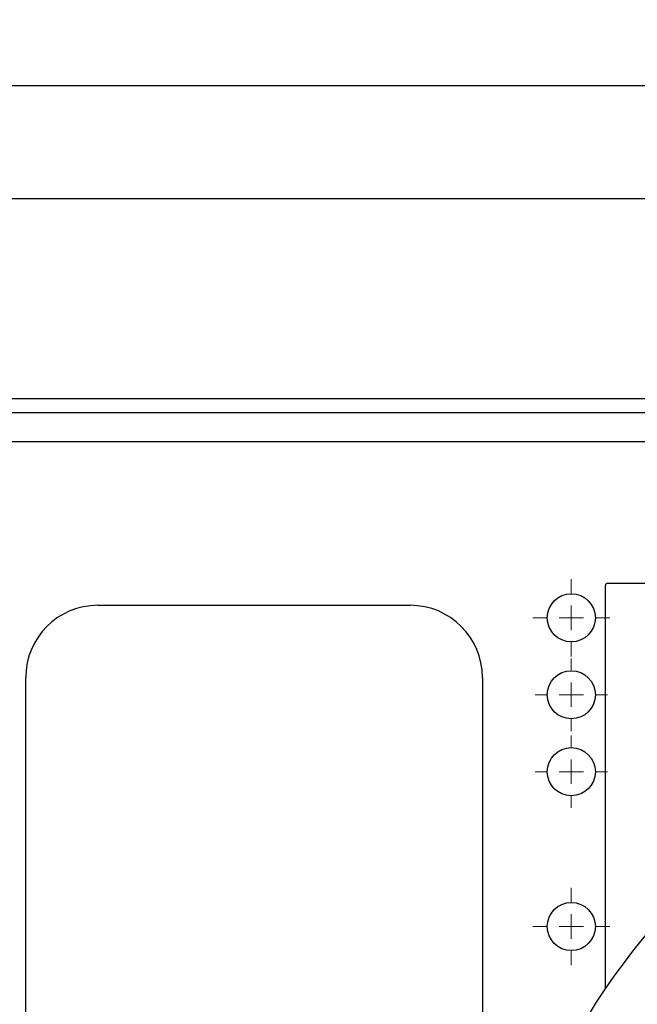
# Model space of a CAD drawing. Units: millimetres. Extents: x 17556 to 20104, y -678 to 1900.
# Drawn here: x 18138 to 18267, y 1479 to 1684 of the extents above; entities that cross this region are included whole.
import ezdxf

# ---------------------------------------------------------------- set-up
doc = ezdxf.new("R2010")
doc.units = ezdxf.units.MM
doc.layers.add('Dimensions', color=1, linetype='Continuous')
doc.styles.get("Standard").update_dxf_attribs({"font": 'arial.ttf'})
doc.dimstyles.get("Standard").update_dxf_attribs({"dimtxt": 0.18, "dimasz": 40, "dimexe": 0.18, "dimexo": 0.0625, "dimgap": 0.09, "dimtad": 0, "dimdec": 0, "dimzin": 0, "dimdsep": 46, "dimtxsty": 'Standard', "dimblk": 'ARCHTICK', "dimcen": 0.09, "dimadec": 0, "dimazin": 0, "dimtfac": 1, "dimtdec": 4, "dimtofl": 0, "dimtmove": 0, "dimatfit": 3, "dimfxl": 1, "dimtolj": 1, "dimtzin": 0, "dimarcsym": 0})

# ---------------------------------------------------------------- blocks, each defined once
blk = doc.blocks.new('_ArchTick')
at = {"color": 0, "linetype": 'ByBlock', "const_width": 0.15}
blk.add_lwpolyline([(-0.5, -0.5), (0.5, 0.5)], dxfattribs=at)
blk = doc.blocks.new('*D448')
at = {"layer": 'Defpoints', "color": 0}
for p in [(18506.92, 1847.9), (17866.92, 1406.96), (18506.92, 1406.96)]:
    blk.add_point(p, dxfattribs=at)
at = {"layer": 'Dimensions', "color": 0, "lineweight": -2}
for p, q in [((17866.92, 1407.02), (17866.92, 1848.08)), ((17866.92, 1847.9), (18164.74, 1847.9)), ((18506.92, 1847.9), (18209.1, 1847.9)), ((18506.92, 1407.02), (18506.92, 1848.08))]:
    blk.add_line(p, q, dxfattribs=at)
at = {"layer": 'Dimensions', "color": 0, "lineweight": -2, "xscale": 40, "yscale": 40, "zscale": 40, "rotation": 180}
blk.add_blockref('_ArchTick', (17866.92, 1847.9), dxfattribs=at)
at = {"layer": 'Dimensions', "color": 0, "lineweight": -2, "xscale": 40, "yscale": 40, "zscale": 40}
blk.add_blockref('_ArchTick', (18506.92, 1847.9), dxfattribs=at)
at = {"layer": 'Dimensions', "color": 0, "insert": (18186.92, 1847.9), "char_height": 20, "attachment_point": 5}
blk.add_mtext('\\A1;640', dxfattribs=at)
blk = doc.blocks.new('*D449')
at = {"layer": 'Defpoints', "color": 0}
for p in [(17781.04, 1756.89), (17926.42, 1756.89), (18249.42, 913.69)]:
    blk.add_point(p, dxfattribs=at)
at = {"layer": 'Dimensions', "color": 0, "lineweight": -2}
for p, q in [((17926.36, 1756.89), (17780.86, 1756.89)), ((17781.04, 1756.89), (17781.04, 1357.46)), ((17781.04, 913.69), (17781.04, 1313.12)), ((18249.36, 913.69), (17780.86, 913.69))]:
    blk.add_line(p, q, dxfattribs=at)
at = {"layer": 'Dimensions', "color": 0, "lineweight": -2, "xscale": 40, "yscale": 40, "zscale": 40}
for p, rotation in [((17781.04, 1756.89), 90), ((17781.04, 913.69), 270)]:
    blk.add_blockref('_ArchTick', p, dxfattribs=dict(at, rotation=rotation))
at = {"layer": 'Dimensions', "color": 0, "insert": (17781.04, 1335.29), "char_height": 20, "attachment_point": 5, "rotation": 90}
blk.add_mtext('\\A1;843', dxfattribs=at)
blk = doc.blocks.new('SW_CENTERMARKSYMBOL_92')
at = {"color": 0, "linetype": 'Continuous', "lineweight": 0}
for p, q in [((0, 5.08), (0, 8.04)), ((0, 0), (0, 2.54)), ((-5.08, 0), (-8.04, 0)), ((0, 0), (-2.54, 0)), ((0, 0), (0, -2.54)), ((0, 0), (2.54, 0)), ((5.08, 0), (8.04, 0)), ((0, -5.08), (0, -8.04))]:
    blk.add_line(p, q, dxfattribs=at)
blk = doc.blocks.new('SW_CENTERMARKSYMBOL_101')
at = {"color": 0, "linetype": 'Continuous', "lineweight": 0}
for p, q in [((0, 5.08), (0, 7.54)), ((0, 0), (0, 2.54)), ((-5.08, 0), (-7.54, 0)), ((0, 0), (-2.54, 0)), ((0, 0), (0, -2.54)), ((0, 0), (2.54, 0)), ((5.08, 0), (7.54, 0)), ((0, -5.08), (0, -7.54))]:
    blk.add_line(p, q, dxfattribs=at)
blk = doc.blocks.new('SW_CENTERMARKSYMBOL_102')
at = {"color": 0, "linetype": 'Continuous', "lineweight": 0}
for p, q in [((0, 5.08), (0, 7.54)), ((0, 0), (0, 2.54)), ((-5.08, 0), (-7.54, 0)), ((0, 0), (-2.54, 0)), ((0, 0), (0, -2.54)), ((0, 0), (2.54, 0)), ((5.08, 0), (7.54, 0)), ((0, -5.08), (0, -7.54))]:
    blk.add_line(p, q, dxfattribs=at)
blk = doc.blocks.new('SW_CENTERMARKSYMBOL_103')
at = {"color": 0, "linetype": 'Continuous', "lineweight": 0}
for p, q in [((0, 5.08), (0, 8.04)), ((0, 0), (0, 2.54)), ((-5.08, 0), (-8.04, 0)), ((0, 0), (-2.54, 0)), ((0, 0), (0, -2.54)), ((0, 0), (2.54, 0)), ((5.08, 0), (8.04, 0)), ((0, -5.08), (0, -8.04))]:
    blk.add_line(p, q, dxfattribs=at)

msp = doc.modelspace()

# ---------------------------------------------------------------- linework, layer by layer
at = {"color": 7, "linetype": 'Continuous', "lineweight": 25}
for p, q in [((18061.07, 1670.28), (18312.77, 1670.28)), ((18308.4, 1646.69), (18065.43, 1646.69)), ((18302.1, 1602.19), (18120.7, 1602.19)), ((18260.52, 1566.79), (18273.32, 1566.79)), ((18260.02, 1482.42), (18260.02, 1566.29)), ((18154.42, 1562.19), (18219.42, 1562.19)), ((18139.42, 1447.19), (18139.42, 1547.19)), ((18234.42, 1547.19), (18234.42, 1447.19))]:
    msp.add_line(p, q, dxfattribs=at)
at = {"color": 8, "linetype": 'Continuous', "lineweight": 25}
for p, q in [((18124.22, 1605.19), (18303.07, 1605.19)), ((18301.92, 1596.19), (18115.32, 1596.19))]:
    msp.add_line(p, q, dxfattribs=at)
at = {"color": 7, "linetype": 'Continuous', "lineweight": 25}
for centre, radius in [((18252.92, 1559.59), 5), ((18252.92, 1543.59), 5), ((18371.92, 1406.89), 135), ((18252.92, 1527.59), 5), ((18252.92, 1495.39), 5)]:
    msp.add_circle(centre, radius, dxfattribs=at)
for centre, radius, start, end in [((18260.52, 1566.29), 0.5, 90, 180), ((18154.42, 1547.19), 15, 90, 180), ((18219.42, 1547.19), 15, 0, 90)]:
    msp.add_arc(centre, radius, start, end, dxfattribs=at)

# ---------------------------------------------------------------- block references
at = {"color": 7, "linetype": 'Continuous', "lineweight": 0}
for name, p in [('SW_CENTERMARKSYMBOL_103', (18252.92, 1559.59)), ('SW_CENTERMARKSYMBOL_102', (18252.92, 1543.59)), ('SW_CENTERMARKSYMBOL_101', (18252.92, 1527.59)), ('SW_CENTERMARKSYMBOL_92', (18252.92, 1495.39))]:
    msp.add_blockref(name, p, dxfattribs=at)

# ---------------------------------------------------------------- dimensions: what is measured, and where the dimension line sits
at = {"layer": 'Dimensions'}
dim = msp.add_linear_dim(base=(18506.92, 1847.9), p1=(17866.92, 1406.96), p2=(18506.92, 1406.96), dimstyle='Standard', override={"dimtxt": 20}, dxfattribs=at)
dim.commit()
dim.dimension.update_dxf_attribs({"geometry": '*D448', "text_midpoint": (18186.92, 1847.9), "dimtype": 160})
dim = msp.add_linear_dim(base=(17781.04, 1756.89), p1=(18249.42, 913.69), p2=(17926.42, 1756.89), angle=90, dimstyle='Standard', override={"dimtxt": 20}, dxfattribs=at)
dim.commit()
dim.dimension.update_dxf_attribs({"geometry": '*D449', "text_midpoint": (17781.04, 1335.29)})

doc.saveas('drawing.dxf')
